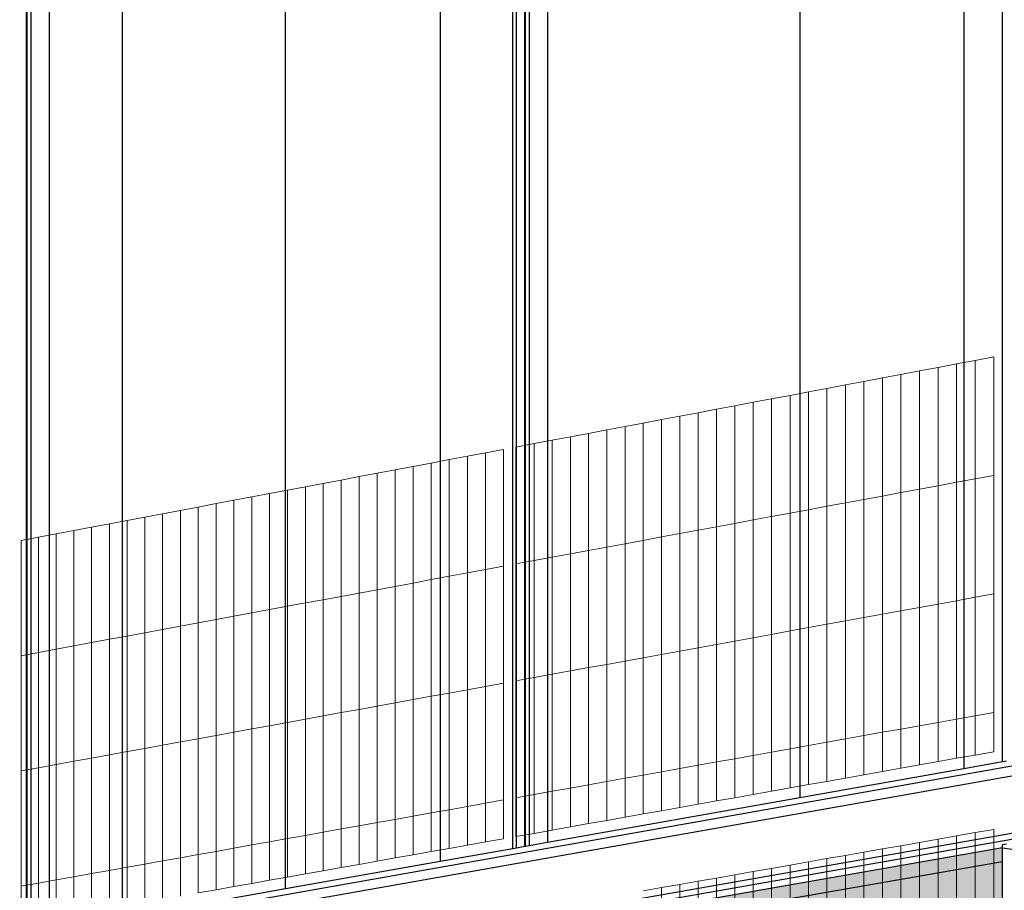
# Model space of a CAD drawing. Units: inches. Extents: x -9387 to 8701, y -1188 to 9413.
# Drawn here: x -2957 to -2340, y 3848 to 4394 of the extents above; entities that cross this region are included whole.
import ezdxf

# ---------------------------------------------------------------- set-up
doc = ezdxf.new("R2010")
doc.units = ezdxf.units.IN
doc.header["$MEASUREMENT"] = 0
doc.layers.add('_bt_gitter', color=7, linetype='Continuous', lineweight=5, true_color=0xc8c8cb)
for name, color, linetype in [('_bt_solar', 3, 'Continuous'), ('_bt_stahl_outline', 251, 'Continuous'), ('_hatch_solar', 251, 'Continuous')]:
    doc.layers.add(name, color=color, linetype=linetype)

msp = doc.modelspace()

# ---------------------------------------------------------------- hatches: boundary and pattern name
at = {"layer": '_hatch_solar'}
msp.add_hatch(color=256, dxfattribs=at).paths.add_polyline_path([(-2341.08, 3874.77), (-2637.82, 3822.9), (-2637.82, 3676.35), (-2341.08, 3726.23)])

# ---------------------------------------------------------------- linework, layer by layer
for p, q in [((-2468.1, 4696.34), (-2468.1, 3906.08)), ((-2892.73, 3830.83), (-2892.73, 4605.87)), ((-2790.44, 3848.96), (-2790.44, 4589.65)), ((-2693.65, 4575.75), (-2693.65, 3866.11))]:
    msp.add_line(p, q)
at = {"layer": '_bt_gitter'}
for p, q in [((-2381.53, 4175.93), (-2369.88, 4178.13)), ((-2369.88, 4178.13), (-2358.22, 4180.33)), ((-2369.88, 4103.91), (-2369.88, 4178.13)), ((-2358.22, 4180.33), (-2346.54, 4182.53)), ((-2358.22, 4106.07), (-2358.22, 4180.33)), ((-2346.54, 4108.23), (-2346.54, 4182.53)), ((-2404.79, 4171.54), (-2393.17, 4173.73)), ((-2393.17, 4173.73), (-2381.53, 4175.93)), ((-2393.17, 4099.59), (-2393.17, 4173.73)), ((-2381.53, 4101.75), (-2381.53, 4175.93)), ((-2439.6, 4164.97), (-2428.01, 4167.16)), ((-2428.01, 4167.16), (-2416.41, 4169.34)), ((-2428.01, 4093.13), (-2428.01, 4167.16)), ((-2416.41, 4169.34), (-2404.79, 4171.54)), ((-2416.41, 4095.28), (-2416.41, 4169.34)), ((-2404.79, 4097.44), (-2404.79, 4171.54)), ((-2474.29, 4158.42), (-2462.74, 4160.6)), ((-2462.74, 4160.6), (-2451.18, 4162.78)), ((-2462.74, 4086.7), (-2462.74, 4160.6)), ((-2451.18, 4162.78), (-2439.6, 4164.97)), ((-2451.18, 4088.84), (-2451.18, 4162.78)), ((-2439.6, 4090.98), (-2439.6, 4164.97)), ((-2508.88, 4151.89), (-2497.36, 4154.07)), ((-2497.36, 4154.07), (-2485.84, 4156.24)), ((-2497.36, 4080.28), (-2497.36, 4154.07)), ((-2485.84, 4156.24), (-2474.29, 4158.42)), ((-2485.84, 4082.41), (-2485.84, 4156.24)), ((-2474.29, 4084.55), (-2474.29, 4158.42)), ((-2543.36, 4145.39), (-2531.88, 4147.55)), ((-2531.88, 4147.55), (-2520.39, 4149.72)), ((-2531.88, 4073.88), (-2531.88, 4147.55)), ((-2520.39, 4149.72), (-2508.88, 4151.89)), ((-2520.39, 4076.01), (-2520.39, 4149.72)), ((-2508.88, 4078.14), (-2508.88, 4151.89)), ((-2577.73, 4138.9), (-2566.28, 4141.06)), ((-2566.28, 4141.06), (-2554.83, 4143.22)), ((-2566.28, 4067.5), (-2566.28, 4141.06)), ((-2554.83, 4143.22), (-2543.36, 4145.39)), ((-2554.83, 4069.63), (-2554.83, 4143.22)), ((-2543.36, 4071.75), (-2543.36, 4145.39)), ((-2600.58, 4134.59), (-2589.16, 4136.74)), ((-2589.16, 4136.74), (-2577.73, 4138.9)), ((-2589.16, 4063.26), (-2589.16, 4136.74)), ((-2577.73, 4065.38), (-2577.73, 4138.9)), ((-2634.77, 4128.14), (-2623.39, 4130.28)), ((-2623.39, 4130.28), (-2611.99, 4132.44)), ((-2623.39, 4056.92), (-2623.39, 4130.28)), ((-2611.99, 4132.44), (-2600.58, 4134.59)), ((-2611.99, 4059.03), (-2611.99, 4132.44)), ((-2600.58, 4061.14), (-2600.58, 4134.59)), ((-2665.2, 4122.39), (-2653.85, 4124.54)), ((-2653.85, 4051.27), (-2653.85, 4124.54)), ((-2646.15, 4125.99), (-2634.77, 4128.14)), ((-2646.15, 4052.7), (-2646.15, 4125.99)), ((-2634.77, 4054.81), (-2634.77, 4128.14)), ((-2699.19, 4115.98), (-2687.87, 4118.12)), ((-2687.87, 4118.12), (-2676.54, 4120.25)), ((-2687.87, 4044.96), (-2687.87, 4118.12)), ((-2676.54, 4120.25), (-2665.2, 4122.39)), ((-2676.54, 4047.07), (-2676.54, 4120.25)), ((-2665.2, 4049.17), (-2665.2, 4122.39)), ((-2733.07, 4109.59), (-2721.79, 4111.71)), ((-2721.79, 4111.71), (-2710.5, 4113.85)), ((-2721.79, 4038.68), (-2721.79, 4111.71)), ((-2710.5, 4113.85), (-2699.19, 4115.98)), ((-2710.5, 4040.77), (-2710.5, 4113.85)), ((-2699.19, 4042.87), (-2699.19, 4115.98)), ((-2766.85, 4103.21), (-2755.61, 4105.33)), ((-2755.61, 4105.33), (-2744.35, 4107.46)), ((-2755.61, 4032.41), (-2755.61, 4105.33)), ((-2744.35, 4107.46), (-2733.07, 4109.59)), ((-2744.35, 4034.5), (-2744.35, 4107.46)), ((-2733.07, 4036.59), (-2733.07, 4109.59)), ((-2381.53, 4101.75), (-2369.88, 4103.91)), ((-2369.88, 4103.91), (-2358.22, 4106.07)), ((-2369.88, 4029.69), (-2369.88, 4103.91)), ((-2358.22, 4106.07), (-2346.54, 4108.23)), ((-2358.22, 4031.81), (-2358.22, 4106.07)), ((-2346.54, 4033.94), (-2346.54, 4108.23)), ((-2800.53, 4096.86), (-2789.32, 4098.97)), ((-2789.32, 4098.97), (-2778.09, 4101.09)), ((-2789.32, 4026.16), (-2789.32, 4098.97)), ((-2778.09, 4101.09), (-2766.85, 4103.21)), ((-2778.09, 4028.24), (-2778.09, 4101.09)), ((-2766.85, 4030.32), (-2766.85, 4103.21)), ((-2404.79, 4097.44), (-2393.17, 4099.59)), ((-2393.17, 4099.59), (-2381.53, 4101.75)), ((-2393.17, 4025.45), (-2393.17, 4099.59)), ((-2381.53, 4027.57), (-2381.53, 4101.75)), ((-2834.1, 4090.52), (-2822.92, 4092.63)), ((-2822.92, 4092.63), (-2811.73, 4094.74)), ((-2822.92, 4019.93), (-2822.92, 4092.63)), ((-2811.73, 4094.74), (-2800.53, 4096.86)), ((-2811.73, 4022.01), (-2811.73, 4094.74)), ((-2800.53, 4024.08), (-2800.53, 4096.86)), ((-2439.6, 4090.98), (-2428.01, 4093.13)), ((-2428.01, 4093.13), (-2416.41, 4095.28)), ((-2428.01, 4019.11), (-2428.01, 4093.13)), ((-2416.41, 4095.28), (-2404.79, 4097.44)), ((-2416.41, 4021.22), (-2416.41, 4095.28)), ((-2404.79, 4023.34), (-2404.79, 4097.44)), ((-2867.57, 4084.21), (-2856.42, 4086.31)), ((-2856.42, 4086.31), (-2845.27, 4088.41)), ((-2856.42, 4013.72), (-2856.42, 4086.31)), ((-2845.27, 4088.41), (-2834.1, 4090.52)), ((-2845.27, 4015.79), (-2845.27, 4088.41)), ((-2834.1, 4017.86), (-2834.1, 4090.52)), ((-2474.29, 4084.55), (-2462.74, 4086.7)), ((-2462.74, 4086.7), (-2451.18, 4088.84)), ((-2462.74, 4012.79), (-2462.74, 4086.7)), ((-2451.18, 4088.84), (-2439.6, 4090.98)), ((-2451.18, 4014.89), (-2451.18, 4088.84)), ((-2439.6, 4017), (-2439.6, 4090.98)), ((-2900.93, 4077.91), (-2889.82, 4080.01)), ((-2889.82, 4080.01), (-2878.7, 4082.1)), ((-2889.82, 4007.53), (-2889.82, 4080.01)), ((-2878.7, 4082.1), (-2867.57, 4084.21)), ((-2878.7, 4009.59), (-2878.7, 4082.1)), ((-2867.57, 4011.66), (-2867.57, 4084.21)), ((-2508.88, 4078.14), (-2497.36, 4080.28)), ((-2497.36, 4080.28), (-2485.84, 4082.41)), ((-2497.36, 4006.49), (-2497.36, 4080.28)), ((-2485.84, 4082.41), (-2474.29, 4084.55)), ((-2485.84, 4008.59), (-2485.84, 4082.41)), ((-2474.29, 4010.69), (-2474.29, 4084.55)), ((-2934.19, 4071.63), (-2923.12, 4073.72)), ((-2923.12, 4073.72), (-2912.03, 4075.81)), ((-2923.12, 4001.36), (-2923.12, 4073.72)), ((-2912.03, 4075.81), (-2900.93, 4077.91)), ((-2912.03, 4003.41), (-2912.03, 4075.81)), ((-2900.93, 4005.47), (-2900.93, 4077.91)), ((-2543.36, 4071.75), (-2531.88, 4073.88)), ((-2531.88, 4073.88), (-2520.39, 4076.01)), ((-2531.88, 4000.21), (-2531.88, 4073.88)), ((-2520.39, 4076.01), (-2508.88, 4078.14)), ((-2520.39, 4002.3), (-2520.39, 4076.01)), ((-2508.88, 4004.39), (-2508.88, 4078.14)), ((-2956.31, 4067.46), (-2945.26, 4069.54)), ((-2956.31, 3995.21), (-2956.31, 4067.46)), ((-2945.26, 4069.54), (-2934.19, 4071.63)), ((-2945.26, 3997.26), (-2945.26, 4069.54)), ((-2934.19, 3999.31), (-2934.19, 4071.63)), ((-2577.73, 4065.38), (-2566.28, 4067.5)), ((-2566.28, 4067.5), (-2554.83, 4069.63)), ((-2566.28, 3993.94), (-2566.28, 4067.5)), ((-2554.83, 4069.63), (-2543.36, 4071.75)), ((-2554.83, 3996.03), (-2554.83, 4069.63)), ((-2543.36, 3998.12), (-2543.36, 4071.75)), ((-2611.99, 4059.03), (-2600.58, 4061.14)), ((-2600.58, 4061.14), (-2589.16, 4063.26)), ((-2600.58, 3987.7), (-2600.58, 4061.14)), ((-2589.16, 4063.26), (-2577.73, 4065.38)), ((-2589.16, 3989.78), (-2589.16, 4063.26)), ((-2577.73, 3991.86), (-2577.73, 4065.38)), ((-2646.15, 4052.7), (-2634.77, 4054.81)), ((-2634.77, 4054.81), (-2623.39, 4056.92)), ((-2634.77, 3981.48), (-2634.77, 4054.81)), ((-2623.39, 4056.92), (-2611.99, 4059.03)), ((-2623.39, 3983.55), (-2623.39, 4056.92)), ((-2611.99, 3985.62), (-2611.99, 4059.03)), ((-2676.54, 4047.07), (-2665.2, 4049.17)), ((-2665.2, 4049.17), (-2653.85, 4051.27)), ((-2665.2, 3975.94), (-2665.2, 4049.17)), ((-2653.85, 3978.01), (-2653.85, 4051.27)), ((-2646.15, 3979.41), (-2646.15, 4052.7)), ((-2710.5, 4040.77), (-2699.19, 4042.87)), ((-2699.19, 4042.87), (-2687.87, 4044.96)), ((-2699.19, 3969.75), (-2699.19, 4042.87)), ((-2687.87, 4044.96), (-2676.54, 4047.07)), ((-2687.87, 3971.81), (-2687.87, 4044.96)), ((-2676.54, 3973.88), (-2676.54, 4047.07)), ((-2744.35, 4034.5), (-2733.07, 4036.59)), ((-2733.07, 4036.59), (-2721.79, 4038.68)), ((-2733.07, 3963.59), (-2733.07, 4036.59)), ((-2721.79, 4038.68), (-2710.5, 4040.77)), ((-2721.79, 3965.64), (-2721.79, 4038.68)), ((-2710.5, 3967.7), (-2710.5, 4040.77)), ((-2778.09, 4028.24), (-2766.85, 4030.32)), ((-2766.85, 4030.32), (-2755.61, 4032.41)), ((-2766.85, 3957.44), (-2766.85, 4030.32)), ((-2755.61, 4032.41), (-2744.35, 4034.5)), ((-2755.61, 3959.49), (-2755.61, 4032.41)), ((-2744.35, 3961.53), (-2744.35, 4034.5)), ((-2369.88, 4029.69), (-2358.22, 4031.81)), ((-2358.22, 4031.81), (-2346.54, 4033.94)), ((-2358.22, 3957.56), (-2358.22, 4031.81)), ((-2346.54, 3959.64), (-2346.54, 4033.94)), ((-2811.73, 4022.01), (-2800.53, 4024.08)), ((-2800.53, 4024.08), (-2789.32, 4026.16)), ((-2800.53, 3951.31), (-2800.53, 4024.08)), ((-2789.32, 4026.16), (-2778.09, 4028.24)), ((-2789.32, 3953.35), (-2789.32, 4026.16)), ((-2778.09, 3955.39), (-2778.09, 4028.24)), ((-2404.79, 4023.34), (-2393.17, 4025.45)), ((-2393.17, 4025.45), (-2381.53, 4027.57)), ((-2393.17, 3951.31), (-2393.17, 4025.45)), ((-2381.53, 4027.57), (-2369.88, 4029.69)), ((-2381.53, 3953.39), (-2381.53, 4027.57)), ((-2369.88, 3955.47), (-2369.88, 4029.69)), ((-2845.27, 4015.79), (-2834.1, 4017.86)), ((-2834.1, 4017.86), (-2822.92, 4019.93)), ((-2834.1, 3945.2), (-2834.1, 4017.86)), ((-2822.92, 4019.93), (-2811.73, 4022.01)), ((-2822.92, 3947.23), (-2822.92, 4019.93)), ((-2811.73, 3949.27), (-2811.73, 4022.01)), ((-2439.6, 4017), (-2428.01, 4019.11)), ((-2428.01, 4019.11), (-2416.41, 4021.22)), ((-2428.01, 3945.09), (-2428.01, 4019.11)), ((-2416.41, 4021.22), (-2404.79, 4023.34)), ((-2416.41, 3947.16), (-2416.41, 4021.22)), ((-2404.79, 3949.24), (-2404.79, 4023.34)), ((-2878.7, 4009.59), (-2867.57, 4011.66)), ((-2867.57, 4011.66), (-2856.42, 4013.72)), ((-2867.57, 3939.11), (-2867.57, 4011.66)), ((-2856.42, 4013.72), (-2845.27, 4015.79)), ((-2856.42, 3941.14), (-2856.42, 4013.72)), ((-2845.27, 3943.17), (-2845.27, 4015.79)), ((-2474.29, 4010.69), (-2462.74, 4012.79)), ((-2462.74, 4012.79), (-2451.18, 4014.89)), ((-2462.74, 3938.88), (-2462.74, 4012.79)), ((-2451.18, 4014.89), (-2439.6, 4017)), ((-2451.18, 3940.95), (-2451.18, 4014.89)), ((-2439.6, 3943.02), (-2439.6, 4017)), ((-2912.03, 4003.41), (-2900.93, 4005.47)), ((-2900.93, 4005.47), (-2889.82, 4007.53)), ((-2900.93, 3933.04), (-2900.93, 4005.47)), ((-2889.82, 4007.53), (-2878.7, 4009.59)), ((-2889.82, 3935.06), (-2889.82, 4007.53)), ((-2878.7, 3937.08), (-2878.7, 4009.59)), ((-2508.88, 4004.39), (-2497.36, 4006.49)), ((-2497.36, 4006.49), (-2485.84, 4008.59)), ((-2497.36, 3932.7), (-2497.36, 4006.49)), ((-2485.84, 4008.59), (-2474.29, 4010.69)), ((-2485.84, 3934.76), (-2485.84, 4008.59)), ((-2474.29, 3936.82), (-2474.29, 4010.69)), ((-2945.26, 3997.26), (-2934.19, 3999.31)), ((-2934.19, 3999.31), (-2923.12, 4001.36)), ((-2934.19, 3926.98), (-2934.19, 3999.31)), ((-2923.12, 4001.36), (-2912.03, 4003.41)), ((-2923.12, 3929), (-2923.12, 4001.36)), ((-2912.03, 3931.01), (-2912.03, 4003.41)), ((-2543.36, 3998.12), (-2531.88, 4000.21)), ((-2531.88, 4000.21), (-2520.39, 4002.3)), ((-2531.88, 3926.53), (-2531.88, 4000.21)), ((-2520.39, 4002.3), (-2508.88, 4004.39)), ((-2520.39, 3928.59), (-2520.39, 4002.3)), ((-2508.88, 3930.64), (-2508.88, 4004.39)), ((-2956.31, 3995.21), (-2945.26, 3997.26)), ((-2956.31, 3922.96), (-2956.31, 3995.21)), ((-2945.26, 3924.97), (-2945.26, 3997.26)), ((-2577.73, 3991.86), (-2566.28, 3993.94)), ((-2566.28, 3993.94), (-2554.83, 3996.03)), ((-2566.28, 3920.38), (-2566.28, 3993.94)), ((-2554.83, 3996.03), (-2543.36, 3998.12)), ((-2554.83, 3922.43), (-2554.83, 3996.03)), ((-2543.36, 3924.48), (-2543.36, 3998.12)), ((-2611.99, 3985.62), (-2600.58, 3987.7)), ((-2600.58, 3987.7), (-2589.16, 3989.78)), ((-2600.58, 3914.26), (-2600.58, 3987.7)), ((-2589.16, 3989.78), (-2577.73, 3991.86)), ((-2589.16, 3916.3), (-2589.16, 3989.78)), ((-2577.73, 3918.34), (-2577.73, 3991.86)), ((-2646.15, 3979.41), (-2634.77, 3981.48)), ((-2634.77, 3981.48), (-2623.39, 3983.55)), ((-2634.77, 3908.15), (-2634.77, 3981.48)), ((-2623.39, 3983.55), (-2611.99, 3985.62)), ((-2623.39, 3910.18), (-2623.39, 3983.55)), ((-2611.99, 3912.22), (-2611.99, 3985.62)), ((-2676.54, 3973.88), (-2665.2, 3975.94)), ((-2665.2, 3975.94), (-2653.85, 3978.01)), ((-2665.2, 3902.71), (-2665.2, 3975.94)), ((-2653.85, 3904.74), (-2653.85, 3978.01)), ((-2646.15, 3906.12), (-2646.15, 3979.41)), ((-2710.5, 3967.7), (-2699.19, 3969.75)), ((-2699.19, 3969.75), (-2687.87, 3971.81)), ((-2699.19, 3896.64), (-2699.19, 3969.75)), ((-2687.87, 3971.81), (-2676.54, 3973.88)), ((-2687.87, 3898.66), (-2687.87, 3971.81)), ((-2676.54, 3900.69), (-2676.54, 3973.88)), ((-2744.35, 3961.53), (-2733.07, 3963.59)), ((-2733.07, 3963.59), (-2721.79, 3965.64)), ((-2733.07, 3890.59), (-2733.07, 3963.59)), ((-2721.79, 3965.64), (-2710.5, 3967.7)), ((-2721.79, 3892.6), (-2721.79, 3965.64)), ((-2710.5, 3894.62), (-2710.5, 3967.7)), ((-2778.09, 3955.39), (-2766.85, 3957.44)), ((-2766.85, 3957.44), (-2755.61, 3959.49)), ((-2766.85, 3884.55), (-2766.85, 3957.44)), ((-2755.61, 3959.49), (-2744.35, 3961.53)), ((-2755.61, 3886.56), (-2755.61, 3959.49)), ((-2744.35, 3888.57), (-2744.35, 3961.53)), ((-2358.22, 3957.56), (-2369.88, 3955.47)), ((-2346.54, 3959.64), (-2358.22, 3957.56)), ((-2358.22, 3932.93), (-2358.22, 3957.56)), ((-2346.54, 3935), (-2346.54, 3959.64)), ((-2811.73, 3949.27), (-2800.53, 3951.31)), ((-2800.53, 3951.31), (-2789.32, 3953.35)), ((-2800.53, 3878.54), (-2800.53, 3951.31)), ((-2789.32, 3953.35), (-2778.09, 3955.39)), ((-2789.32, 3880.54), (-2789.32, 3953.35)), ((-2778.09, 3882.54), (-2778.09, 3955.39)), ((-2393.17, 3951.31), (-2404.79, 3949.24)), ((-2381.53, 3953.39), (-2393.17, 3951.31)), ((-2393.17, 3926.72), (-2393.17, 3951.31)), ((-2369.88, 3955.47), (-2381.53, 3953.39)), ((-2381.53, 3928.79), (-2381.53, 3953.39)), ((-2369.88, 3930.86), (-2369.88, 3955.47)), ((-2845.27, 3943.17), (-2834.1, 3945.2)), ((-2834.1, 3945.2), (-2822.92, 3947.23)), ((-2834.1, 3872.54), (-2834.1, 3945.2)), ((-2822.92, 3947.23), (-2811.73, 3949.27)), ((-2822.92, 3874.54), (-2822.92, 3947.23)), ((-2811.73, 3876.53), (-2811.73, 3949.27)), ((-2428.01, 3945.09), (-2439.6, 3943.02)), ((-2416.41, 3947.16), (-2428.01, 3945.09)), ((-2428.01, 3920.54), (-2428.01, 3945.09)), ((-2404.79, 3949.24), (-2416.41, 3947.16)), ((-2416.41, 3922.6), (-2416.41, 3947.16)), ((-2404.79, 3924.66), (-2404.79, 3949.24)), ((-2878.7, 3937.08), (-2867.57, 3939.11)), ((-2867.57, 3939.11), (-2856.42, 3941.14)), ((-2867.57, 3866.56), (-2867.57, 3939.11)), ((-2856.42, 3941.14), (-2845.27, 3943.17)), ((-2856.42, 3868.55), (-2856.42, 3941.14)), ((-2845.27, 3870.54), (-2845.27, 3943.17)), ((-2462.74, 3938.88), (-2474.29, 3936.82)), ((-2451.18, 3940.95), (-2462.74, 3938.88)), ((-2462.74, 3914.37), (-2462.74, 3938.88)), ((-2439.6, 3943.02), (-2451.18, 3940.95)), ((-2451.18, 3916.42), (-2451.18, 3940.95)), ((-2439.6, 3918.48), (-2439.6, 3943.02)), ((-2912.03, 3931.01), (-2900.93, 3933.04)), ((-2900.93, 3933.04), (-2889.82, 3935.06)), ((-2900.93, 3860.6), (-2900.93, 3933.04)), ((-2889.82, 3935.06), (-2878.7, 3937.08)), ((-2889.82, 3862.58), (-2889.82, 3935.06)), ((-2878.7, 3864.57), (-2878.7, 3937.08)), ((-2497.36, 3932.7), (-2508.88, 3930.64)), ((-2485.84, 3934.76), (-2497.36, 3932.7)), ((-2497.36, 3908.22), (-2497.36, 3932.7)), ((-2474.29, 3936.82), (-2485.84, 3934.76)), ((-2485.84, 3910.27), (-2485.84, 3934.76)), ((-2474.29, 3912.32), (-2474.29, 3936.82)), ((-2369.88, 3930.86), (-2358.22, 3932.93)), ((-2358.22, 3932.93), (-2346.54, 3935)), ((-2956.31, 3922.96), (-2945.26, 3924.97)), ((-2945.26, 3924.97), (-2934.19, 3926.98)), ((-2945.26, 3852.68), (-2945.26, 3924.97)), ((-2934.19, 3926.98), (-2923.12, 3929)), ((-2934.19, 3854.66), (-2934.19, 3926.98)), ((-2923.12, 3929), (-2912.03, 3931.01)), ((-2923.12, 3856.63), (-2923.12, 3929)), ((-2912.03, 3858.62), (-2912.03, 3931.01)), ((-2531.88, 3926.53), (-2543.36, 3924.48)), ((-2520.39, 3928.59), (-2531.88, 3926.53)), ((-2531.88, 3902.1), (-2531.88, 3926.53)), ((-2508.88, 3930.64), (-2520.39, 3928.59)), ((-2520.39, 3904.14), (-2520.39, 3928.59)), ((-2508.88, 3906.18), (-2508.88, 3930.64)), ((-2404.79, 3924.66), (-2393.17, 3926.72)), ((-2393.17, 3926.72), (-2381.53, 3928.79)), ((-2381.53, 3928.79), (-2369.88, 3930.86)), ((-2956.31, 3850.7), (-2956.31, 3922.96)), ((-2566.28, 3920.38), (-2577.73, 3918.34)), ((-2554.83, 3922.43), (-2566.28, 3920.38)), ((-2566.28, 3895.99), (-2566.28, 3920.38)), ((-2543.36, 3924.48), (-2554.83, 3922.43)), ((-2554.83, 3898.02), (-2554.83, 3922.43)), ((-2543.36, 3900.06), (-2543.36, 3924.48)), ((-2439.6, 3918.48), (-2428.01, 3920.54)), ((-2428.01, 3920.54), (-2416.41, 3922.6)), ((-2416.41, 3922.6), (-2404.79, 3924.66)), ((-2600.58, 3914.26), (-2611.99, 3912.22)), ((-2589.16, 3916.3), (-2600.58, 3914.26)), ((-2600.58, 3889.9), (-2600.58, 3914.26)), ((-2577.73, 3918.34), (-2589.16, 3916.3)), ((-2589.16, 3891.93), (-2589.16, 3916.3)), ((-2577.73, 3893.96), (-2577.73, 3918.34)), ((-2474.29, 3912.32), (-2462.74, 3914.37)), ((-2462.74, 3914.37), (-2451.18, 3916.42)), ((-2451.18, 3916.42), (-2439.6, 3918.48)), ((-2634.77, 3908.15), (-2646.15, 3906.12)), ((-2623.39, 3910.18), (-2634.77, 3908.15)), ((-2634.77, 3883.83), (-2634.77, 3908.15)), ((-2611.99, 3912.22), (-2623.39, 3910.18)), ((-2623.39, 3885.85), (-2623.39, 3910.18)), ((-2611.99, 3887.87), (-2611.99, 3912.22)), ((-2508.88, 3906.18), (-2497.36, 3908.22)), ((-2497.36, 3908.22), (-2485.84, 3910.27)), ((-2485.84, 3910.27), (-2474.29, 3912.32)), ((-2676.54, 3900.69), (-2687.87, 3898.66)), ((-2665.2, 3902.71), (-2676.54, 3900.69)), ((-2676.54, 3876.41), (-2676.54, 3900.69)), ((-2653.85, 3904.74), (-2665.2, 3902.71)), ((-2665.2, 3878.43), (-2665.2, 3902.71)), ((-2653.85, 3880.44), (-2653.85, 3904.74)), ((-2646.15, 3881.81), (-2646.15, 3906.12)), ((-2543.36, 3900.06), (-2531.88, 3902.1)), ((-2531.88, 3902.1), (-2520.39, 3904.14)), ((-2520.39, 3904.14), (-2508.88, 3906.18)), ((-2710.5, 3894.62), (-2721.79, 3892.6)), ((-2699.19, 3896.64), (-2710.5, 3894.62)), ((-2710.5, 3870.38), (-2710.5, 3894.62)), ((-2687.87, 3898.66), (-2699.19, 3896.64)), ((-2699.19, 3872.39), (-2699.19, 3896.64)), ((-2687.87, 3874.4), (-2687.87, 3898.66)), ((-2577.73, 3893.96), (-2566.28, 3895.99)), ((-2566.28, 3895.99), (-2554.83, 3898.02)), ((-2554.83, 3898.02), (-2543.36, 3900.06)), ((-2744.35, 3888.57), (-2755.61, 3886.56)), ((-2733.07, 3890.59), (-2744.35, 3888.57)), ((-2744.35, 3864.37), (-2744.35, 3888.57)), ((-2721.79, 3892.6), (-2733.07, 3890.59)), ((-2733.07, 3866.38), (-2733.07, 3890.59)), ((-2721.79, 3868.38), (-2721.79, 3892.6)), ((-2611.99, 3887.87), (-2600.58, 3889.9)), ((-2600.58, 3889.9), (-2589.16, 3891.93)), ((-2589.16, 3891.93), (-2577.73, 3893.96)), ((-2778.09, 3882.54), (-2789.32, 3880.54)), ((-2766.85, 3884.55), (-2778.09, 3882.54)), ((-2778.09, 3858.38), (-2778.09, 3882.54)), ((-2755.61, 3886.56), (-2766.85, 3884.55)), ((-2766.85, 3860.38), (-2766.85, 3884.55)), ((-2755.61, 3862.37), (-2755.61, 3886.56)), ((-2646.15, 3881.81), (-2634.77, 3883.83)), ((-2634.77, 3883.83), (-2623.39, 3885.85)), ((-2623.39, 3885.85), (-2611.99, 3887.87)), ((-2381.53, 3880.18), (-2369.88, 3882.22)), ((-2369.88, 3882.22), (-2358.22, 3884.27)), ((-2369.88, 3808.01), (-2369.88, 3882.22)), ((-2358.22, 3884.27), (-2346.54, 3886.32)), ((-2358.22, 3810.01), (-2358.22, 3884.27)), ((-2346.54, 3812.02), (-2346.54, 3886.32)), ((-2811.73, 3876.53), (-2822.92, 3874.54)), ((-2800.53, 3878.54), (-2811.73, 3876.53)), ((-2811.73, 3852.41), (-2811.73, 3876.53)), ((-2789.32, 3880.54), (-2800.53, 3878.54)), ((-2800.53, 3854.4), (-2800.53, 3878.54)), ((-2789.32, 3856.39), (-2789.32, 3880.54)), ((-2687.87, 3874.4), (-2676.54, 3876.41)), ((-2676.54, 3876.41), (-2665.2, 3878.43)), ((-2665.2, 3878.43), (-2653.85, 3880.44)), ((-2416.41, 3874.07), (-2404.79, 3876.1)), ((-2404.79, 3876.1), (-2393.17, 3878.14)), ((-2404.79, 3802), (-2404.79, 3876.1)), ((-2393.17, 3878.14), (-2381.53, 3880.18)), ((-2393.17, 3804), (-2393.17, 3878.14)), ((-2381.53, 3806), (-2381.53, 3880.18)), ((-2845.27, 3870.54), (-2856.42, 3868.55)), ((-2834.1, 3872.54), (-2845.27, 3870.54)), ((-2845.27, 3846.46), (-2845.27, 3870.54)), ((-2822.92, 3874.54), (-2834.1, 3872.54)), ((-2834.1, 3848.44), (-2834.1, 3872.54)), ((-2822.92, 3850.42), (-2822.92, 3874.54)), ((-2721.79, 3868.38), (-2710.5, 3870.38)), ((-2710.5, 3870.38), (-2699.19, 3872.39)), ((-2699.19, 3872.39), (-2687.87, 3874.4)), ((-2451.18, 3867.97), (-2439.6, 3870)), ((-2439.6, 3870), (-2428.01, 3872.03)), ((-2439.6, 3796.02), (-2439.6, 3870)), ((-2428.01, 3872.03), (-2416.41, 3874.07)), ((-2428.01, 3798.01), (-2428.01, 3872.03)), ((-2416.41, 3800), (-2416.41, 3874.07)), ((-2878.7, 3864.57), (-2889.82, 3862.58)), ((-2867.57, 3866.56), (-2878.7, 3864.57)), ((-2878.7, 3840.52), (-2878.7, 3864.57)), ((-2856.42, 3868.55), (-2867.57, 3866.56)), ((-2867.57, 3842.5), (-2867.57, 3866.56)), ((-2856.42, 3844.48), (-2856.42, 3868.55)), ((-2755.61, 3862.37), (-2744.35, 3864.37)), ((-2744.35, 3864.37), (-2733.07, 3866.38)), ((-2733.07, 3866.38), (-2721.79, 3868.38)), ((-2485.84, 3861.89), (-2474.29, 3863.91)), ((-2474.29, 3863.91), (-2462.74, 3865.94)), ((-2474.29, 3790.05), (-2474.29, 3863.91)), ((-2462.74, 3865.94), (-2451.18, 3867.97)), ((-2462.74, 3792.03), (-2462.74, 3865.94)), ((-2451.18, 3794.02), (-2451.18, 3867.97)), ((-2912.03, 3858.62), (-2923.12, 3856.63)), ((-2900.93, 3860.6), (-2912.03, 3858.62)), ((-2912.03, 3834.6), (-2912.03, 3858.62)), ((-2889.82, 3862.58), (-2900.93, 3860.6)), ((-2900.93, 3836.57), (-2900.93, 3860.6)), ((-2889.82, 3838.55), (-2889.82, 3862.58)), ((-2789.32, 3856.39), (-2778.09, 3858.38)), ((-2778.09, 3858.38), (-2766.85, 3860.38)), ((-2766.85, 3860.38), (-2755.61, 3862.37)), ((-2520.39, 3855.83), (-2508.88, 3857.85)), ((-2508.88, 3857.85), (-2497.36, 3859.87)), ((-2508.88, 3784.1), (-2508.88, 3857.85)), ((-2497.36, 3859.87), (-2485.84, 3861.89)), ((-2497.36, 3786.08), (-2497.36, 3859.87)), ((-2485.84, 3788.06), (-2485.84, 3861.89)), ((-2945.26, 3852.68), (-2956.31, 3850.7)), ((-2934.19, 3854.66), (-2945.26, 3852.68)), ((-2945.26, 3828.7), (-2945.26, 3852.68)), ((-2923.12, 3856.63), (-2934.19, 3854.66)), ((-2934.19, 3830.67), (-2934.19, 3854.66)), ((-2923.12, 3832.63), (-2923.12, 3856.63)), ((-2822.92, 3850.42), (-2811.73, 3852.41)), ((-2811.73, 3852.41), (-2800.53, 3854.4)), ((-2800.53, 3854.4), (-2789.32, 3856.39)), ((-2554.83, 3849.79), (-2543.36, 3851.8)), ((-2543.36, 3851.8), (-2531.88, 3853.82)), ((-2543.36, 3778.17), (-2543.36, 3851.8)), ((-2531.88, 3853.82), (-2520.39, 3855.83)), ((-2531.88, 3780.14), (-2531.88, 3853.82)), ((-2520.39, 3782.12), (-2520.39, 3855.83)), ((-2956.31, 3826.74), (-2956.31, 3850.7)), ((-2845.27, 3846.46), (-2834.1, 3848.44)), ((-2834.1, 3848.44), (-2822.92, 3850.42)), ((-2566.28, 3847.78), (-2554.83, 3849.79)), ((-2554.83, 3776.2), (-2554.83, 3849.79))]:
    msp.add_line(p, q, dxfattribs=at)
at = {"layer": '_bt_solar'}
for p, q in [((-2341.08, 3874.77), (-2637.82, 3822.9)), ((-2341.08, 3726.23), (-2341.08, 3874.77)), ((-2341.08, 3874.77), (-2332.36, 3873.58))]:
    msp.add_line(p, q, dxfattribs=at)
at = {"layer": '_bt_stahl_outline'}
for p, q in [((-2645.77, 3874.59), (-2645.77, 4885.74)), ((-2640.56, 3875.52), (-2640.56, 4884.86)), ((-2640.09, 3875.6), (-2640.09, 4884.96)), ((-2637.82, 4887.52), (-2637.82, 3876)), ((-2952.78, 3820.19), (-2952.78, 4815.12)), ((-2952.45, 3820.25), (-2952.45, 4815.19)), ((-2950.24, 4817.71), (-2950.24, 3820.64)), ((-2626.23, 4716.91), (-2626.23, 3878.06)), ((-2648.05, 3874.19), (-2648.05, 4712.21)), ((-2938.7, 4649.56), (-2938.7, 3822.68)), ((-2365.33, 4523.69), (-2365.33, 3924.29)), ((-2341.08, 3928.59), (-2341.08, 4519.84)), ((300.8, 4392.6), (-3270.72, 3760.29)), ((320.57, 4389.25), (-3251.46, 3757.82)), ((-3251.46, 3723.43), (300.8, 4345.61)), ((-3270.72, 3716.5), (300.8, 4341.46)), ((-2341.08, 3928.59), (-2365.33, 3924.29)), ((-2338.74, 3929), (-2341.08, 3928.59)), ((-2365.33, 3924.29), (-2468.1, 3906.08)), ((-2468.1, 3906.08), (-2626.23, 3878.06)), ((-2640.09, 3875.6), (-2640.56, 3875.52)), ((-2637.82, 3876), (-2640.09, 3875.6)), ((-2626.23, 3878.06), (-2637.82, 3876)), ((-2341.08, 3876.91), (-2338.74, 3877.32)), ((-2341.08, 3866.18), (-2341.08, 3876.91)), ((-2648.05, 3874.19), (-2693.65, 3866.11)), ((-2645.77, 3874.59), (-2648.05, 3874.19)), ((-2640.56, 3875.52), (-2645.77, 3874.59)), ((-2693.65, 3866.11), (-2790.44, 3848.96)), ((-2478.99, 3842.13), (-2341.08, 3866.18)), ((-2341.08, 3836.09), (-2341.08, 3866.18)), ((-2790.44, 3848.96), (-2892.73, 3830.83))]:
    msp.add_line(p, q, dxfattribs=at)

doc.saveas('drawing.dxf')
